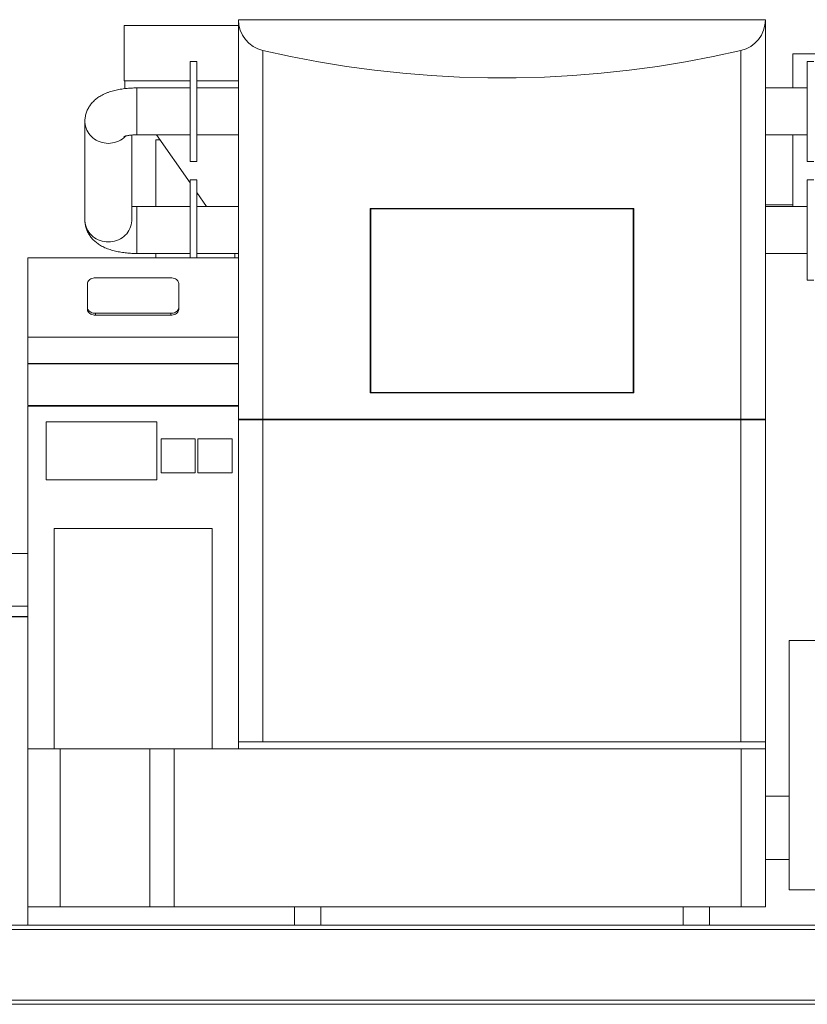
# Model space of a CAD drawing. Units: inches. Extents: x -5870086 to 5698230, y -43901 to 32324.
# Drawn here: x -105109 to -103614, y -31813 to -29945 of the extents above; entities that cross this region are included whole.
import ezdxf

# ---------------------------------------------------------------- set-up
doc = ezdxf.new("R2010")
doc.units = ezdxf.units.IN
doc.header["$MEASUREMENT"] = 0

msp = doc.modelspace()

# ---------------------------------------------------------------- linework, layer by layer
at = {"color": 7, "linetype": 'Continuous', "lineweight": 15, "ltscale": 25}
for p, q in [((-104910.9, -30061.5), (-104910.9, -29956.5)), ((-104910.9, -29956.5), (-104693.9, -29956.5)), ((-104693.9, -29945.5), (-103693.9, -29945.5)), ((-104693.9, -30703.5), (-104693.9, -29945.5)), ((-103693.9, -30703.5), (-103693.9, -29945.5)), ((-104647.5, -30703.5), (-104647.5, -30003.9)), ((-103740.3, -30703.5), (-103740.3, -30003.9)), ((-103386.4, -30010), (-103641.9, -30010)), ((-103641.9, -30010), (-103641.9, -30075)), ((-104772.9, -30024.5), (-104785.9, -30024.5)), ((-104785.9, -30024.5), (-104785.9, -30214.5)), ((-104772.9, -30024.5), (-104772.9, -30214.5)), ((-103601.9, -30024.5), (-103614.9, -30024.5)), ((-103614.9, -30024.5), (-103614.9, -30214.5)), ((-104910.9, -30061.5), (-104785.9, -30061.5)), ((-104909.4, -30076.2), (-104909.4, -30061.5)), ((-104772.9, -30061.5), (-104693.9, -30061.5)), ((-104785.9, -30074.9), (-104886.9, -30074.9)), ((-104693.9, -30075), (-104772.9, -30075)), ((-103614.9, -30075), (-103693.9, -30075)), ((-104985.4, -30138.2), (-104985.4, -30138.4)), ((-104985.4, -30138.4), (-104985.4, -30325.5)), ((-104896.4, -30325.5), (-104896.4, -30164.4)), ((-104886.9, -30163.9), (-104785.9, -30163.9)), ((-104849.6, -30163.9), (-104785.9, -30254.9)), ((-104772.9, -30164), (-104693.9, -30164)), ((-103693.9, -30164), (-103614.9, -30164)), ((-103641.9, -30164), (-103641.9, -30300)), ((-104850.9, -30173.5), (-104850.9, -30300)), ((-104842.9, -30173.5), (-104850.9, -30173.5)), ((-104785.9, -30214.5), (-104772.9, -30214.5)), ((-103614.9, -30214.5), (-103601.9, -30214.5)), ((-104772.9, -30249.5), (-104785.9, -30249.5)), ((-104785.9, -30249.5), (-104785.9, -30397.5)), ((-104772.9, -30249.5), (-104772.9, -30397.5)), ((-103601.9, -30249.5), (-103614.9, -30249.5)), ((-103614.9, -30249.5), (-103614.9, -30439.5)), ((-104772.9, -30273.4), (-104754.3, -30300)), ((-103693.9, -30297), (-103641.9, -30297)), ((-104785.9, -30300), (-104886.9, -30300)), ((-104693.9, -30300), (-104772.9, -30300)), ((-103943.9, -30303.5), (-104443.9, -30303.5)), ((-104443.9, -30303.5), (-104443.9, -30653.5)), ((-104442.9, -30304.5), (-104442.9, -30652.5)), ((-103944.9, -30304.5), (-104442.9, -30304.5)), ((-103944.9, -30652.5), (-103944.9, -30304.5)), ((-103943.9, -30653.5), (-103943.9, -30303.5)), ((-103614.9, -30300), (-103693.9, -30300)), ((-104886.9, -30389), (-104785.9, -30389)), ((-104850.9, -30389), (-104850.9, -30397.5)), ((-104772.9, -30389), (-104693.9, -30389)), ((-104700.9, -30397.5), (-104700.9, -30389)), ((-103693.9, -30389), (-103614.9, -30389)), ((-105093.9, -30397.5), (-104693.9, -30397.5)), ((-105093.9, -30547.5), (-105093.9, -30397.5)), ((-104980.4, -30446), (-104980.4, -30491.9)), ((-104822.4, -30435.4), (-104965.4, -30435.4)), ((-104807.4, -30491.9), (-104807.4, -30446)), ((-103614.9, -30439.5), (-103601.9, -30439.5)), ((-104980.4, -30491.9), (-104980.4, -30495.5)), ((-104965.4, -30502.5), (-104965.4, -30506.1)), ((-104965.4, -30502.5), (-104822.4, -30502.5)), ((-104822.4, -30502.5), (-104822.4, -30506.1)), ((-104807.4, -30491.9), (-104807.4, -30495.5)), ((-104965.4, -30506.1), (-104822.4, -30506.1)), ((-105093.9, -30597.5), (-105093.9, -30547.5)), ((-105093.9, -30547.5), (-104693.9, -30547.5)), ((-105093.9, -30597.5), (-104693.9, -30597.5)), ((-105088.9, -30598.5), (-105088.9, -30597.5)), ((-105093.9, -30598.5), (-104693.9, -30598.5)), ((-105093.9, -30677.5), (-105093.9, -30598.5)), ((-104443.9, -30653.5), (-103943.9, -30653.5)), ((-104442.9, -30652.5), (-103944.9, -30652.5)), ((-105093.9, -30677.5), (-104693.9, -30677.5)), ((-105093.9, -30678.5), (-104693.9, -30678.5)), ((-105093.9, -31328.5), (-105093.9, -30678.5)), ((-105088.9, -30678.5), (-105088.9, -30677.5)), ((-104848.9, -30708.5), (-105058.9, -30708.5)), ((-105058.9, -30708.5), (-105058.9, -30818.5)), ((-104848.9, -30818.5), (-104848.9, -30708.5)), ((-104693.9, -30703.5), (-104693.9, -30704.5)), ((-104647.5, -30703.5), (-104693.9, -30703.5)), ((-104693.9, -31315.5), (-104693.9, -30704.5)), ((-104693.9, -30704.5), (-104647.5, -30704.5)), ((-103740.3, -30703.5), (-104647.5, -30703.5)), ((-104647.5, -31315.5), (-104647.5, -30704.5)), ((-104647.5, -30704.5), (-103740.3, -30704.5)), ((-103693.9, -30703.5), (-103740.3, -30703.5)), ((-103740.3, -31315.5), (-103740.3, -30704.5)), ((-103740.3, -30704.5), (-103693.9, -30704.5)), ((-103693.9, -30703.5), (-103693.9, -30704.5)), ((-103693.9, -31315.5), (-103693.9, -30704.5)), ((-104775.9, -30740.5), (-104840.9, -30740.5)), ((-104840.9, -30740.5), (-104840.9, -30805.5)), ((-104775.9, -30805.5), (-104775.9, -30740.5)), ((-104705.9, -30740.5), (-104770.9, -30740.5)), ((-104770.9, -30740.5), (-104770.9, -30805.5)), ((-104705.9, -30805.5), (-104705.9, -30740.5)), ((-105058.9, -30818.5), (-104848.9, -30818.5)), ((-104840.9, -30805.5), (-104775.9, -30805.5)), ((-104770.9, -30805.5), (-104705.9, -30805.5)), ((-104743.9, -30910.5), (-105043.9, -30910.5)), ((-105043.9, -30910.5), (-105043.9, -31328.5)), ((-104743.9, -31328.5), (-104743.9, -30910.5)), ((-105700.9, -30958), (-105093.9, -30958)), ((-105700.9, -31058), (-105093.9, -31058)), ((-105093.9, -31078), (-105093.9, -31058)), ((-105700.9, -31078), (-105093.9, -31078)), ((-105700.9, -31078.5), (-105093.9, -31078.5)), ((-105093.9, -31328.5), (-105093.9, -31078.5)), ((-103277.9, -31123.5), (-103648.9, -31123.5)), ((-103648.9, -31123.5), (-103648.9, -31596.5)), ((-104693.9, -31315.5), (-104693.9, -31328.5)), ((-104693.9, -31315.5), (-104647.5, -31315.5)), ((-104647.5, -31315.5), (-103740.3, -31315.5)), ((-103740.3, -31315.5), (-103693.9, -31315.5)), ((-103693.9, -31315.5), (-103693.9, -31328.5)), ((-105093.9, -31328.5), (-105093.9, -31628.5)), ((-105032.4, -31328.5), (-105093.9, -31328.5)), ((-105032.4, -31328.5), (-105032.4, -31628.5)), ((-104862.4, -31328.5), (-105032.4, -31328.5)), ((-104862.4, -31328.5), (-104862.4, -31628.5)), ((-104816.2, -31328.5), (-104862.4, -31328.5)), ((-104816.2, -31328.5), (-104816.2, -31628.5)), ((-103740.1, -31328.5), (-104816.2, -31328.5)), ((-103740.1, -31328.5), (-103740.1, -31628.5)), ((-103693.9, -31328.5), (-103740.1, -31328.5)), ((-103693.9, -31328.5), (-103693.9, -31628.5)), ((-103648.9, -31418.5), (-103693.9, -31418.5)), ((-103648.9, -31538.5), (-103693.9, -31538.5)), ((-103277.9, -31596.5), (-103648.9, -31596.5)), ((-105032.4, -31628.5), (-105093.9, -31628.5)), ((-105093.9, -31663.5), (-105093.9, -31628.5)), ((-104862.4, -31628.5), (-105032.4, -31628.5)), ((-104816.2, -31628.5), (-104862.4, -31628.5)), ((-103740.1, -31628.5), (-104816.2, -31628.5)), ((-104587.9, -31663.5), (-104587.9, -31628.5)), ((-104537.9, -31663.5), (-104537.9, -31628.5)), ((-103849.9, -31663.5), (-103849.9, -31628.5)), ((-103799.9, -31663.5), (-103799.9, -31628.5)), ((-103693.9, -31628.5), (-103740.1, -31628.5)), ((-105947.9, -31663.5), (-103277.9, -31663.5)), ((-108984.9, -31805.5), (-99340.9, -31805.5)), ((-108984.9, -31813.5), (-99340.9, -31813.5))]:
    msp.add_line(p, q, dxfattribs=at)
at = {"color": 8, "linetype": 'Continuous', "lineweight": 15, "ltscale": 25}
for p, q in [((-104886.9, -30074.9), (-104886.9, -30163.9)), ((-104886.9, -30389), (-104886.9, -30300)), ((-100006.1, -31671.5), (-108984.9, -31671.5))]:
    msp.add_line(p, q, dxfattribs=at)
at = {"color": 7, "linetype": 'Continuous', "lineweight": 15, "ltscale": 25, "flags": 128}
for points in [[(-104647.5, -30003.9), (-104594.9, -30015.4), (-104542, -30025.5), (-104488.9, -30034.2), (-104435.6, -30041.4), (-104382, -30047.2), (-104328.4, -30051.5), (-104274.6, -30054.4), (-104220.8, -30055.9), (-104167, -30055.9), (-104113.2, -30054.4), (-104059.4, -30051.5), (-104005.8, -30047.2), (-103952.2, -30041.4), (-103898.9, -30034.2), (-103845.8, -30025.5), (-103792.9, -30015.4), (-103740.3, -30003.9)], [(-104965.4, -30435.4), (-104967.8, -30435.5), (-104970, -30435.9), (-104972.2, -30436.5), (-104974.2, -30437.4), (-104976, -30438.5), (-104977.5, -30439.7), (-104978.8, -30441.2), (-104979.7, -30442.7), (-104980.2, -30444.3), (-104980.4, -30446)], [(-104807.4, -30446), (-104807.6, -30444.3), (-104808.1, -30442.7), (-104809, -30441.2), (-104810.3, -30439.7), (-104811.8, -30438.5), (-104813.6, -30437.4), (-104815.6, -30436.5), (-104817.8, -30435.9), (-104820.1, -30435.5), (-104822.4, -30435.4)], [(-104980.4, -30491.9), (-104980.2, -30493.6), (-104979.7, -30495.2), (-104978.8, -30496.8), (-104977.5, -30498.2), (-104976, -30499.4), (-104974.2, -30500.5), (-104972.2, -30501.4), (-104970, -30502), (-104967.8, -30502.4), (-104965.4, -30502.5)], [(-104980.4, -30495.5), (-104980.2, -30497.1), (-104979.7, -30498.8), (-104978.8, -30500.3), (-104977.5, -30501.7), (-104976, -30503), (-104974.2, -30504.1), (-104972.2, -30504.9), (-104970, -30505.6), (-104967.8, -30506), (-104965.4, -30506.1)], [(-104822.4, -30502.5), (-104820.1, -30502.4), (-104817.8, -30502), (-104815.6, -30501.4), (-104813.6, -30500.5), (-104811.8, -30499.4), (-104810.3, -30498.2), (-104809, -30496.8), (-104808.1, -30495.2), (-104807.6, -30493.6), (-104807.4, -30491.9)], [(-104822.4, -30506.1), (-104820.1, -30506), (-104817.8, -30505.6), (-104815.6, -30504.9), (-104813.6, -30504.1), (-104811.8, -30503), (-104810.3, -30501.7), (-104809, -30500.3), (-104808.1, -30498.8), (-104807.6, -30497.1), (-104807.4, -30495.5)]]:
    msp.add_lwpolyline(points, dxfattribs=at)
at = {"color": 8, "linetype": 'Continuous', "lineweight": 15, "ltscale": 25, "flags": 128}
for points in [[(-104985.4, -30138.4), (-104985.4, -30140.3), (-104985, -30144), (-104984.3, -30147.7), (-104983.2, -30151.3), (-104981.8, -30154.8), (-104980.1, -30158.1), (-104978, -30161.3), (-104975.7, -30164.4), (-104973.1, -30167.2), (-104970.2, -30169.8), (-104967.1, -30172.1), (-104963.7, -30174.2), (-104960.2, -30175.9), (-104956.5, -30177.4), (-104952.7, -30178.6), (-104948.8, -30179.4), (-104944.9, -30179.9), (-104940.9, -30180.1), (-104936.9, -30179.9), (-104932.9, -30179.4), (-104929.1, -30178.5), (-104925.3, -30177.4), (-104921.6, -30175.9), (-104918.1, -30174.1), (-104914.7, -30172.1), (-104911.6, -30169.8), (-104908.7, -30167.2), (-104908, -30166.4)], [(-104985.4, -30325.5), (-104985.4, -30327.4), (-104985, -30331.1), (-104984.3, -30334.8), (-104983.2, -30338.4), (-104981.8, -30341.9), (-104980.1, -30345.3), (-104978, -30348.5), (-104975.7, -30351.5), (-104973.1, -30354.3), (-104970.2, -30356.9), (-104967.1, -30359.2), (-104963.7, -30361.3), (-104960.2, -30363.1), (-104956.5, -30364.5), (-104952.7, -30365.7), (-104948.8, -30366.5), (-104944.9, -30367), (-104940.9, -30367.2), (-104936.9, -30367), (-104932.9, -30366.5), (-104929.1, -30365.7), (-104925.3, -30364.5), (-104921.6, -30363.1), (-104918.1, -30361.3), (-104914.7, -30359.2), (-104911.6, -30356.9), (-104908.7, -30354.3), (-104906.1, -30351.5), (-104903.8, -30348.5), (-104901.7, -30345.3), (-104900, -30341.9), (-104898.6, -30338.4), (-104897.5, -30334.8), (-104896.8, -30331.1), (-104896.4, -30327.4), (-104896.4, -30325.5)]]:
    msp.add_lwpolyline(points, dxfattribs=at)
at = {"color": 7, "linetype": 'Continuous', "lineweight": 15, "ltscale": 625}
for centre, start, end in [((-104633.9, -29945.5), 180.0003, 256.8908), ((-103753.9, -29945.5), 283.1093, 359.9996)]:
    msp.add_arc(centre, 60, start, end, dxfattribs=at)
at = {"color": 7, "linetype": 'Continuous', "lineweight": 15, "ltscale": 25}
for points, knots in [([(-104886.9, -30074.9), (-104887.8, -30074.9), (-104890.5, -30074.9), (-104894.9, -30075.1), (-104900.1, -30075.3), (-104905.3, -30075.8), (-104910.5, -30076.3), (-104915.6, -30077), (-104920.7, -30077.9), (-104925.8, -30079), (-104930.9, -30080.2), (-104936, -30081.7), (-104941.1, -30083.4), (-104946, -30085.3), (-104950.7, -30087.5), (-104954.8, -30089.7), (-104958.7, -30092), (-104962.3, -30094.5), (-104965.5, -30097.1), (-104968.6, -30099.8), (-104971.3, -30102.7), (-104973.9, -30105.7), (-104976.2, -30108.8), (-104978.2, -30112.1), (-104980.1, -30115.4), (-104981.7, -30119.1), (-104983.1, -30122.9), (-104984.2, -30126.9), (-104984.9, -30131), (-104985.3, -30134.8), (-104985.4, -30137.3), (-104985.4, -30138.4)], [0, 0, 0, 0, 0.021451, 0.061413, 0.101299, 0.141101, 0.180834, 0.220534, 0.260265, 0.300131, 0.340276, 0.380893, 0.422179, 0.46424, 0.502267, 0.538603, 0.573166, 0.606213, 0.638091, 0.669111, 0.699531, 0.729535, 0.759257, 0.788785, 0.818184, 0.847491, 0.879796, 0.911805, 0.943464, 0.974791, 1, 1, 1, 1]), ([(-104911.2, -30167.3), (-104911.2, -30167.3), (-104911.3, -30167.3), (-104910.9, -30167.1), (-104910.6, -30167.1), (-104909.8, -30166.8), (-104908.8, -30166.5), (-104907.5, -30166.1), (-104905.9, -30165.7), (-104904.1, -30165.4), (-104901.9, -30165), (-104899.6, -30164.7), (-104897.1, -30164.4), (-104894.3, -30164.2), (-104891.5, -30164), (-104889, -30163.9), (-104887.5, -30163.9), (-104886.9, -30163.9)], [0, 0, 0, 0, 0.000587, 0.008062, 0.027324, 0.058383, 0.101238, 0.1558, 0.221804, 0.298747, 0.385877, 0.482178, 0.586411, 0.697145, 0.812805, 0.931704, 1, 1, 1, 1]), ([(-104886.9, -30300), (-104887.4, -30300), (-104888.9, -30300), (-104891.4, -30299.9), (-104894, -30299.8), (-104895.7, -30299.6), (-104896.4, -30299.6)], [0, 0, 0, 0, 0.162165, 0.473478, 0.778571, 1, 1, 1, 1]), ([(-104985.4, -30325.5), (-104985.4, -30326.8), (-104985.3, -30329.4), (-104984.9, -30333.3), (-104984.1, -30337.2), (-104983.1, -30341), (-104981.8, -30344.7), (-104980.2, -30348.2), (-104978.4, -30351.6), (-104976.3, -30354.9), (-104974, -30358), (-104971.5, -30361), (-104968.8, -30363.8), (-104965.9, -30366.5), (-104962.7, -30369.1), (-104959.3, -30371.5), (-104955.6, -30373.8), (-104951.6, -30376), (-104947.2, -30378.1), (-104942.5, -30380), (-104937.6, -30381.7), (-104932.5, -30383.3), (-104927.3, -30384.6), (-104922.1, -30385.7), (-104916.9, -30386.7), (-104911.7, -30387.4), (-104906.5, -30388), (-104901.3, -30388.5), (-104896, -30388.8), (-104891.3, -30389), (-104888.2, -30389), (-104886.9, -30389)], [0, 0, 0, 0, 0.0292338, 0.0597767, 0.0900708, 0.1201499, 0.1500409, 0.179782, 0.2094143, 0.2389943, 0.26859, 0.2983019, 0.3282519, 0.3586191, 0.3896309, 0.4215843, 0.4548333, 0.4897557, 0.5266479, 0.5655297, 0.605968, 0.6470056, 0.6880099, 0.7287702, 0.7692793, 0.8096007, 0.8498017, 0.8899314, 0.9300187, 0.9700738, 1, 1, 1, 1])]:
    msp.add_open_spline(points, degree=3, knots=knots, dxfattribs=at)

doc.saveas('drawing.dxf')
